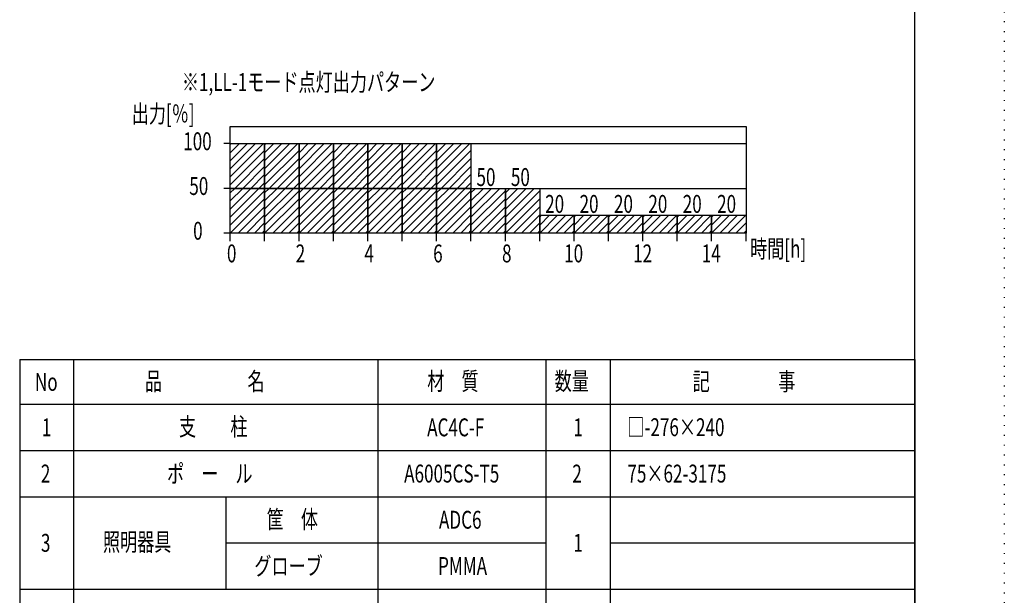
# Model space of a CAD drawing. Extents: x 0 to 420, y 0 to 297.
# Drawn here: x 310 to 420, y 61 to 126 of the extents above; entities that cross this region are included whole.
import ezdxf

# ---------------------------------------------------------------- set-up
doc = ezdxf.new("R2010")
doc.units = 0
doc.linetypes.add('DOT', pattern=[1, 0, -1])
doc.layers.get('0').update_dxf_attribs({"linetype": 'CONTINUOUS'})
doc.layers.add('0___1', color=7, linetype='CONTINUOUS')
doc.styles.get("Standard").update_dxf_attribs({"font": 'txt.shx', "width": 0.7, "bigfont": 'extfont.shx'})

msp = doc.modelspace()

# ---------------------------------------------------------------- linework, layer by layer
at = {"color": 4, "linetype": 'DOT'}
msp.add_line((420, 297), (420, 0), dxfattribs=at)
at = {"color": 4, "linetype": 'CONTINUOUS'}
for p, q in [((410, 10), (410, 287)), ((333.56, 111.62), (333.68, 111.74)), ((333.56, 110.72), (334.58, 111.74)), ((333.56, 109.82), (335.48, 111.74)), ((333.56, 108.92), (336.38, 111.74)), ((333.56, 108.02), (337.28, 111.74)), ((337.4, 111.62), (337.52, 111.74)), ((337.4, 110.72), (338.42, 111.74)), ((337.4, 109.82), (339.32, 111.74)), ((337.4, 108.92), (340.22, 111.74)), ((337.4, 108.02), (341.12, 111.74)), ((341.24, 111.62), (341.36, 111.74)), ((341.24, 110.72), (342.26, 111.74)), ((341.24, 109.82), (343.16, 111.74)), ((341.24, 108.92), (344.06, 111.74)), ((341.24, 108.02), (344.96, 111.74)), ((345.08, 111.62), (345.2, 111.74)), ((345.08, 110.72), (346.1, 111.74)), ((345.08, 109.82), (347, 111.74)), ((345.08, 108.92), (347.9, 111.74)), ((345.08, 108.02), (348.8, 111.74)), ((348.92, 111.62), (349.04, 111.74)), ((348.92, 110.72), (349.94, 111.74)), ((348.92, 109.82), (350.84, 111.74)), ((348.92, 108.92), (351.74, 111.74)), ((348.92, 108.02), (352.64, 111.74)), ((352.76, 111.62), (352.88, 111.74)), ((352.76, 110.72), (353.78, 111.74)), ((352.76, 109.82), (354.68, 111.74)), ((352.76, 108.92), (355.58, 111.74)), ((352.76, 108.02), (356.48, 111.74)), ((356.6, 111.62), (356.72, 111.74)), ((356.6, 110.72), (357.62, 111.74)), ((356.6, 109.82), (358.52, 111.74)), ((356.6, 108.92), (359.42, 111.74)), ((356.6, 108.02), (360.32, 111.74)), ((333.56, 107.13), (337.4, 110.97)), ((334.07, 106.74), (337.4, 110.07)), ((337.4, 107.13), (341.24, 110.97)), ((337.91, 106.74), (341.24, 110.07)), ((341.24, 107.13), (345.08, 110.97)), ((341.75, 106.74), (345.08, 110.07)), ((345.08, 107.13), (348.92, 110.97)), ((345.59, 106.74), (348.92, 110.07)), ((348.92, 107.13), (352.76, 110.97)), ((349.43, 106.74), (352.76, 110.07)), ((352.76, 107.13), (356.6, 110.97)), ((353.27, 106.74), (356.6, 110.07)), ((356.6, 107.13), (360.44, 110.97)), ((357.11, 106.74), (360.44, 110.07)), ((334.97, 106.74), (337.4, 109.17)), ((338.81, 106.74), (341.24, 109.17)), ((342.65, 106.74), (345.08, 109.17)), ((346.49, 106.74), (348.92, 109.17)), ((350.33, 106.74), (352.76, 109.17)), ((354.17, 106.74), (356.6, 109.17)), ((358.01, 106.74), (360.44, 109.17)), ((335.87, 106.74), (337.4, 108.27)), ((339.71, 106.74), (341.24, 108.27)), ((343.55, 106.74), (345.08, 108.27)), ((347.39, 106.74), (348.92, 108.27)), ((351.23, 106.74), (352.76, 108.27)), ((355.07, 106.74), (356.6, 108.27)), ((358.91, 106.74), (360.44, 108.27)), ((333.56, 106.23), (334.07, 106.74)), ((333.56, 105.33), (334.97, 106.74)), ((333.56, 104.43), (335.87, 106.74)), ((333.56, 103.53), (336.77, 106.74)), ((336.77, 106.74), (337.4, 107.37)), ((337.4, 106.23), (337.91, 106.74)), ((337.4, 105.33), (338.81, 106.74)), ((337.4, 104.43), (339.71, 106.74)), ((337.4, 103.53), (340.61, 106.74)), ((340.61, 106.74), (341.24, 107.37)), ((341.24, 106.23), (341.75, 106.74)), ((341.24, 105.33), (342.65, 106.74)), ((341.24, 104.43), (343.55, 106.74)), ((341.24, 103.53), (344.45, 106.74)), ((344.45, 106.74), (345.08, 107.37)), ((345.08, 106.23), (345.59, 106.74)), ((345.08, 105.33), (346.49, 106.74)), ((345.08, 104.43), (347.39, 106.74)), ((345.08, 103.53), (348.29, 106.74)), ((348.29, 106.74), (348.92, 107.37)), ((348.92, 106.23), (349.43, 106.74)), ((348.92, 105.33), (350.33, 106.74)), ((348.92, 104.43), (351.23, 106.74)), ((348.92, 103.53), (352.13, 106.74)), ((352.13, 106.74), (352.76, 107.37)), ((352.76, 106.23), (353.27, 106.74)), ((352.76, 105.33), (354.17, 106.74)), ((352.76, 104.43), (355.07, 106.74)), ((352.76, 103.53), (355.97, 106.74)), ((355.97, 106.74), (356.6, 107.37)), ((356.6, 106.23), (357.11, 106.74)), ((356.6, 105.33), (358.01, 106.74)), ((356.6, 104.43), (358.91, 106.74)), ((356.6, 103.53), (359.81, 106.74)), ((359.81, 106.74), (360.44, 107.37)), ((360.44, 106.23), (360.95, 106.74)), ((360.44, 105.33), (361.85, 106.74)), ((360.44, 104.43), (362.75, 106.74)), ((360.44, 103.53), (363.65, 106.74)), ((364.28, 106.23), (364.79, 106.74)), ((364.28, 105.33), (365.69, 106.74)), ((364.28, 104.43), (366.59, 106.74)), ((364.28, 103.53), (367.49, 106.74)), ((333.56, 102.64), (337.4, 106.48)), ((333.56, 101.74), (337.4, 105.58)), ((337.4, 102.64), (341.24, 106.48)), ((337.4, 101.74), (341.24, 105.58)), ((341.24, 102.64), (345.08, 106.48)), ((341.24, 101.74), (345.08, 105.58)), ((345.08, 102.64), (348.92, 106.48)), ((345.08, 101.74), (348.92, 105.58)), ((348.92, 102.64), (352.76, 106.48)), ((348.92, 101.74), (352.76, 105.58)), ((352.76, 102.64), (356.6, 106.48)), ((352.76, 101.74), (356.6, 105.58)), ((356.6, 102.64), (360.44, 106.48)), ((356.6, 101.74), (360.44, 105.58)), ((360.44, 102.64), (364.28, 106.48)), ((360.44, 101.74), (364.28, 105.58)), ((364.28, 102.64), (368.12, 106.48)), ((364.28, 101.74), (368.12, 105.58)), ((334.46, 101.74), (337.4, 104.68)), ((338.3, 101.74), (341.24, 104.68)), ((342.14, 101.74), (345.08, 104.68)), ((345.98, 101.74), (348.92, 104.68)), ((349.82, 101.74), (352.76, 104.68)), ((353.66, 101.74), (356.6, 104.68)), ((357.5, 101.74), (360.44, 104.68)), ((361.34, 101.74), (364.28, 104.68)), ((365.18, 101.74), (368.12, 104.68)), ((335.36, 101.74), (337.4, 103.78)), ((339.2, 101.74), (341.24, 103.78)), ((343.04, 101.74), (345.08, 103.78)), ((346.88, 101.74), (348.92, 103.78)), ((350.72, 101.74), (352.76, 103.78)), ((354.56, 101.74), (356.6, 103.78)), ((358.4, 101.74), (360.44, 103.78)), ((362.24, 101.74), (364.28, 103.78)), ((366.08, 101.74), (368.12, 103.78)), ((368.12, 103.53), (368.33, 103.74)), ((368.12, 102.64), (369.22, 103.74)), ((368.12, 101.74), (370.12, 103.74)), ((369.02, 101.74), (371.02, 103.74)), ((369.92, 101.74), (371.92, 103.74)), ((371.96, 103.53), (372.17, 103.74)), ((371.96, 102.64), (373.06, 103.74)), ((371.96, 101.74), (373.96, 103.74)), ((372.86, 101.74), (374.86, 103.74)), ((373.76, 101.74), (375.76, 103.74)), ((375.8, 103.53), (376.01, 103.74)), ((375.8, 102.64), (376.9, 103.74)), ((375.8, 101.74), (377.8, 103.74)), ((376.7, 101.74), (378.7, 103.74)), ((377.6, 101.74), (379.6, 103.74)), ((379.64, 103.53), (379.85, 103.74)), ((379.64, 102.64), (380.74, 103.74)), ((379.64, 101.74), (381.64, 103.74)), ((380.54, 101.74), (382.54, 103.74)), ((381.44, 101.74), (383.44, 103.74)), ((383.48, 103.53), (383.69, 103.74)), ((383.48, 102.64), (384.58, 103.74)), ((383.48, 101.74), (385.48, 103.74)), ((384.38, 101.74), (386.38, 103.74)), ((385.28, 101.74), (387.28, 103.74)), ((387.32, 103.53), (387.53, 103.74)), ((387.32, 102.64), (388.42, 103.74)), ((387.32, 101.74), (389.32, 103.74)), ((388.22, 101.74), (390.22, 103.74)), ((389.12, 101.74), (391.12, 103.74)), ((336.26, 101.74), (337.4, 102.88)), ((340.1, 101.74), (341.24, 102.88)), ((343.94, 101.74), (345.08, 102.88)), ((347.78, 101.74), (348.92, 102.88)), ((351.62, 101.74), (352.76, 102.88)), ((355.46, 101.74), (356.6, 102.88)), ((359.3, 101.74), (360.44, 102.88)), ((363.14, 101.74), (364.28, 102.88)), ((366.98, 101.74), (368.12, 102.88)), ((370.82, 101.74), (371.96, 102.88)), ((374.66, 101.74), (375.8, 102.88)), ((378.5, 101.74), (379.64, 102.88)), ((382.34, 101.74), (383.48, 102.88)), ((386.18, 101.74), (387.32, 102.88)), ((390.02, 101.74), (391.16, 102.88)), ((337.15, 101.74), (337.4, 101.99)), ((340.99, 101.74), (341.24, 101.99)), ((344.83, 101.74), (345.08, 101.99)), ((348.67, 101.74), (348.92, 101.99)), ((352.51, 101.74), (352.76, 101.99)), ((356.35, 101.74), (356.6, 101.99)), ((360.19, 101.74), (360.44, 101.99)), ((364.03, 101.74), (364.28, 101.99)), ((367.87, 101.74), (368.12, 101.99)), ((371.71, 101.74), (371.96, 101.99)), ((375.55, 101.74), (375.8, 101.99)), ((379.39, 101.74), (379.64, 101.99)), ((383.23, 101.74), (383.48, 101.99)), ((387.07, 101.74), (387.32, 101.99)), ((390.91, 101.74), (391.16, 101.99))]:
    msp.add_line(p, q, dxfattribs=at)
at = {"color": 7, "linetype": 'CONTINUOUS'}
for p, q in [((333.56, 101.74), (333.56, 113.66)), ((333.56, 113.66), (391.16, 113.66)), ((391.16, 113.66), (391.16, 101.74)), ((333.56, 111.74), (332.86, 111.74)), ((333.56, 111.74), (391.16, 111.74)), ((333.56, 111.74), (337.4, 111.74)), ((333.56, 106.74), (333.56, 111.74)), ((337.4, 111.74), (337.4, 106.74)), ((337.4, 111.74), (341.24, 111.74)), ((337.4, 106.74), (337.4, 111.74)), ((341.24, 111.74), (341.24, 106.74)), ((341.24, 111.74), (345.08, 111.74)), ((341.24, 106.74), (341.24, 111.74)), ((345.08, 111.74), (345.08, 106.74)), ((345.08, 111.74), (348.92, 111.74)), ((345.08, 106.74), (345.08, 111.74)), ((348.92, 111.74), (348.92, 106.74)), ((348.92, 111.74), (352.76, 111.74)), ((348.92, 106.74), (348.92, 111.74)), ((352.76, 111.74), (352.76, 106.74)), ((352.76, 111.74), (356.6, 111.74)), ((352.76, 106.74), (352.76, 111.74)), ((356.6, 111.74), (356.6, 106.74)), ((356.6, 111.74), (360.44, 111.74)), ((356.6, 106.74), (356.6, 111.74)), ((360.44, 111.74), (360.44, 106.74)), ((333.56, 106.74), (332.86, 106.74)), ((333.56, 106.74), (391.16, 106.74)), ((333.56, 106.74), (337.4, 106.74)), ((333.56, 101.74), (333.56, 106.74)), ((337.4, 106.74), (333.56, 106.74)), ((337.4, 106.74), (337.4, 101.74)), ((337.4, 106.74), (341.24, 106.74)), ((337.4, 101.74), (337.4, 106.74)), ((341.24, 106.74), (337.4, 106.74)), ((341.24, 106.74), (341.24, 101.74)), ((341.24, 106.74), (345.08, 106.74)), ((341.24, 101.74), (341.24, 106.74)), ((345.08, 106.74), (341.24, 106.74)), ((345.08, 106.74), (345.08, 101.74)), ((345.08, 106.74), (348.92, 106.74)), ((345.08, 101.74), (345.08, 106.74)), ((348.92, 106.74), (345.08, 106.74)), ((348.92, 106.74), (348.92, 101.74)), ((348.92, 106.74), (352.76, 106.74)), ((348.92, 101.74), (348.92, 106.74)), ((352.76, 106.74), (348.92, 106.74)), ((352.76, 106.74), (352.76, 101.74)), ((352.76, 106.74), (356.6, 106.74)), ((352.76, 101.74), (352.76, 106.74)), ((356.6, 106.74), (352.76, 106.74)), ((356.6, 106.74), (356.6, 101.74)), ((356.6, 106.74), (360.44, 106.74)), ((356.6, 101.74), (356.6, 106.74)), ((360.44, 106.74), (356.6, 106.74)), ((360.44, 106.74), (364.28, 106.74)), ((360.44, 101.74), (360.44, 106.74)), ((360.44, 106.74), (360.44, 101.74)), ((364.28, 106.74), (364.28, 101.74)), ((364.28, 106.74), (368.12, 106.74)), ((364.28, 101.74), (364.28, 106.74)), ((368.12, 106.74), (368.12, 101.74)), ((368.12, 103.74), (371.96, 103.74)), ((368.12, 101.74), (368.12, 103.74)), ((371.96, 103.74), (371.96, 101.74)), ((371.96, 103.74), (375.8, 103.74)), ((371.96, 101.74), (371.96, 103.74)), ((375.8, 103.74), (375.8, 101.74)), ((375.8, 103.74), (379.64, 103.74)), ((375.8, 101.74), (375.8, 103.74)), ((379.64, 103.74), (379.64, 101.74)), ((379.64, 103.74), (383.48, 103.74)), ((379.64, 101.74), (379.64, 103.74)), ((383.48, 103.74), (383.48, 101.74)), ((383.48, 103.74), (387.32, 103.74)), ((383.48, 101.74), (383.48, 103.74)), ((387.32, 103.74), (387.32, 101.74)), ((387.32, 103.74), (391.16, 103.74)), ((387.32, 101.74), (387.32, 103.74)), ((391.16, 103.74), (391.16, 101.74)), ((333.56, 101.74), (332.86, 101.74)), ((333.56, 100.83), (333.56, 101.74)), ((337.4, 101.74), (333.56, 101.74)), ((391.16, 101.74), (333.56, 101.74)), ((337.4, 100.83), (337.4, 101.74)), ((341.24, 101.74), (337.4, 101.74)), ((341.24, 100.83), (341.24, 101.74)), ((345.08, 101.74), (341.24, 101.74)), ((345.08, 100.83), (345.08, 101.74)), ((348.92, 101.74), (345.08, 101.74)), ((348.92, 100.83), (348.92, 101.74)), ((352.76, 101.74), (348.92, 101.74)), ((352.76, 100.83), (352.76, 101.74)), ((356.6, 101.74), (352.76, 101.74)), ((356.6, 100.83), (356.6, 101.74)), ((360.44, 101.74), (356.6, 101.74)), ((360.44, 100.83), (360.44, 101.74)), ((364.28, 101.74), (360.44, 101.74)), ((364.28, 100.83), (364.28, 101.74)), ((368.12, 101.74), (364.28, 101.74)), ((368.12, 100.83), (368.12, 101.74)), ((371.96, 101.74), (368.12, 101.74)), ((371.96, 100.83), (371.96, 101.74)), ((375.8, 101.74), (371.96, 101.74)), ((375.8, 100.83), (375.8, 101.74)), ((379.64, 101.74), (375.8, 101.74)), ((379.64, 100.83), (379.64, 101.74)), ((383.48, 101.74), (379.64, 101.74)), ((383.48, 100.83), (383.48, 101.74)), ((387.32, 101.74), (383.48, 101.74)), ((387.32, 100.83), (387.32, 101.74)), ((387.32, 100.83), (387.32, 101.74)), ((391.16, 101.74), (387.32, 101.74)), ((391.16, 100.83), (391.16, 101.74)), ((310.05, 87.62), (410, 87.62)), ((310.05, 87.62), (310.05, 31)), ((316.05, 87.62), (316.05, 31)), ((350.05, 87.62), (350.05, 31)), ((368.8, 87.62), (368.8, 31)), ((376, 87.62), (376, 31)), ((410, 87.62), (410, 31)), ((310.05, 82.62), (410, 82.62)), ((310.05, 77.46), (410, 77.46)), ((310.05, 72.3), (410, 72.3)), ((333.05, 72.3), (333.05, 61.97)), ((333.05, 67.14), (368.8, 67.14)), ((376, 67.14), (410, 67.14)), ((310.05, 61.97), (410, 61.97))]:
    msp.add_line(p, q, dxfattribs=at)
at = {"color": 8}
msp.add_line((310.05, 87.62), (310.05, 87.62), dxfattribs=at)

# ---------------------------------------------------------------- texts
at = {"layer": '0___1', "width": 0.7}
for s, p in [('※1,LL-1モード点灯出力パターン', (328.16, 117.61)), ('出力[％]', (322.56, 114.07)), ('100', (328.31, 111)), ('50', (361.06, 107)), ('50', (364.9, 107)), (' 50', (328.56, 106)), ('20', (368.73, 104)), ('20', (372.57, 104)), ('20', (376.41, 104)), ('20', (380.25, 104)), ('20', (384.09, 104)), ('20', (387.93, 104)), ('  0', (328.56, 101)), ('時間[h]', (391.61, 98.99)), ('0', (333.19, 98.47)), ('2', (340.87, 98.47)), ('4', (348.54, 98.47)), ('6', (356.22, 98.47)), ('8', (363.91, 98.47)), ('10', (370.85, 98.47)), ('12', (378.55, 98.47)), ('14', (386.21, 98.47))]:
    msp.add_text(s, height=2, dxfattribs=at).set_placement(p)
at = {"layer": '0___1', "color": 7, "width": 0.7}
for s, p in [('No', (311.75, 84.12)), ('品\u3000\u3000\u3000\u3000\u3000名', (324.03, 84.19)), ('材\u3000質', (355.56, 84.21)), ('数量', (369.79, 84.2)), ('記\u3000\u3000\u3000\u3000事', (385.2, 84.17)), ('支\u3000\u3000柱', (327.84, 79.12)), ('1', (312.52, 79.04)), ('AC4C-F', (355.55, 79.04)), ('1', (371.88, 79.04)), ('\u3000□-276×240', (376, 79.06)), ('2', (312.41, 73.88)), ('ポ\u3000ー\u3000ル', (326.5, 73.87)), ('A6005CS-T5', (352.98, 73.88)), ('2', (371.76, 73.88)), ('\u300075×62-3175', (376, 73.88)), ('筐\u3000体', (337.63, 68.77)), ('ADC6', (356.87, 68.72)), ('3', (312.42, 66.14)), ('照明器具', (319.35, 66.24)), ('1', (371.88, 66.14)), ('グローブ', (336.25, 63.55)), ('PMMA', (356.77, 63.56))]:
    msp.add_text(s, height=2, dxfattribs=at).set_placement(p)

doc.saveas('drawing.dxf')
